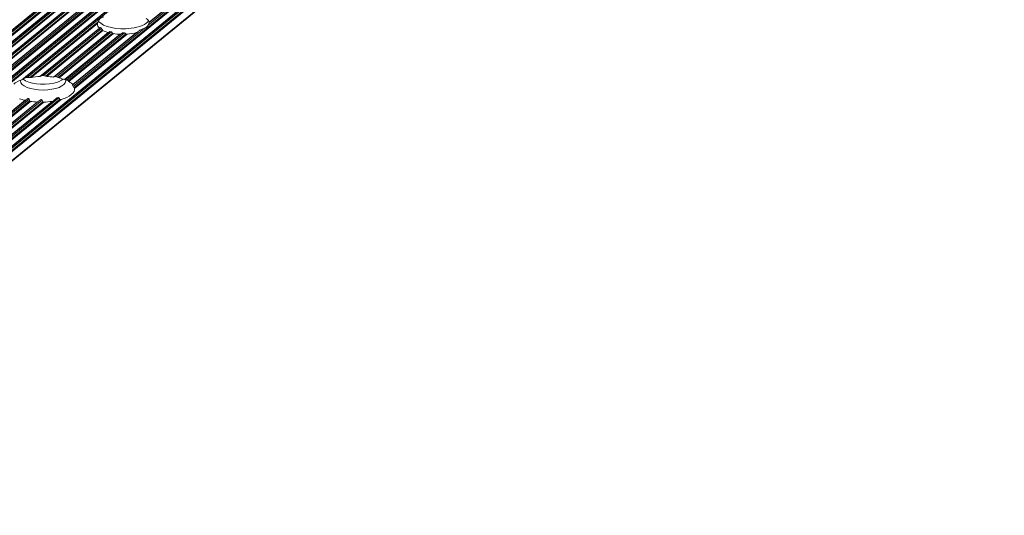
# Model space of a CAD drawing. Units: inches. Extents: x 0 to 210, y 119 to 193.
# Drawn here: x 170 to 183, y 147 to 154 of the extents above; entities that cross this region are included whole.
import ezdxf

# ---------------------------------------------------------------- set-up
doc = ezdxf.new("R2010")
doc.units = ezdxf.units.IN
doc.header["$MEASUREMENT"] = 0
doc.layers.add('Calque 1', color=7, linetype='Continuous')

# ---------------------------------------------------------------- blocks, each defined once
blk = doc.blocks.new('block 3557')
at = {"layer": 'Calque 1', "color": 9, "lineweight": 9, "true_color": 0xc0c0c0}
blk.add_lwpolyline([(208.141, 185.144), (162.058, 147.517)], dxfattribs=at)
blk = doc.blocks.new('block 3567')
at = {"layer": 'Calque 1', "color": 9, "lineweight": 9, "true_color": 0xc0c0c0}
blk.add_lwpolyline([(208.188, 185.154), (162.105, 147.528)], dxfattribs=at)
blk = doc.blocks.new('block 3568')
at = {"layer": 'Calque 1', "color": 9, "lineweight": 9, "true_color": 0xc0c0c0}
blk.add_lwpolyline([(208.203, 185.137), (162.12, 147.51)], dxfattribs=at)
blk = doc.blocks.new('block 3570')
at = {"layer": 'Calque 1', "color": 9, "lineweight": 9, "true_color": 0xc0c0c0}
blk.add_lwpolyline([(208.214, 185.13), (162.131, 147.504)], dxfattribs=at)
blk = doc.blocks.new('block 3572')
at = {"layer": 'Calque 1', "color": 9, "lineweight": 9, "true_color": 0xc0c0c0}
blk.add_lwpolyline([(208.297, 185.115), (162.214, 147.489)], dxfattribs=at)
blk = doc.blocks.new('block 3582')
at = {"layer": 'Calque 1', "color": 9, "lineweight": 9, "true_color": 0xc0c0c0}
blk.add_lwpolyline([(208.344, 185.126), (162.261, 147.499)], dxfattribs=at)
blk = doc.blocks.new('block 3583')
at = {"layer": 'Calque 1', "color": 9, "lineweight": 9, "true_color": 0xc0c0c0}
blk.add_lwpolyline([(208.358, 185.108), (162.275, 147.482)], dxfattribs=at)
blk = doc.blocks.new('block 3585')
at = {"layer": 'Calque 1', "color": 9, "lineweight": 9, "true_color": 0xc0c0c0}
blk.add_lwpolyline([(208.37, 185.102), (162.286, 147.475)], dxfattribs=at)
blk = doc.blocks.new('block 3587')
at = {"layer": 'Calque 1', "color": 9, "lineweight": 9, "true_color": 0xc0c0c0}
blk.add_lwpolyline([(208.453, 185.086), (162.37, 147.46)], dxfattribs=at)
blk = doc.blocks.new('block 3602')
at = {"layer": 'Calque 1', "color": 9, "lineweight": 9, "true_color": 0xc0c0c0}
blk.add_lwpolyline([(208.499, 185.097), (162.417, 147.471)], dxfattribs=at)
blk = doc.blocks.new('block 3603')
at = {"layer": 'Calque 1', "color": 9, "lineweight": 9, "true_color": 0xc0c0c0}
blk.add_lwpolyline([(208.514, 185.08), (162.431, 147.453)], dxfattribs=at)
blk = doc.blocks.new('block 3605')
at = {"layer": 'Calque 1', "color": 9, "lineweight": 9, "true_color": 0xc0c0c0}
blk.add_lwpolyline([(208.525, 185.073), (162.442, 147.447)], dxfattribs=at)
blk = doc.blocks.new('block 3607')
at = {"layer": 'Calque 1', "color": 9, "lineweight": 9, "true_color": 0xc0c0c0}
blk.add_lwpolyline([(208.608, 185.058), (162.526, 147.432)], dxfattribs=at)
blk = doc.blocks.new('block 3616')
at = {"layer": 'Calque 1', "color": 9, "lineweight": 9, "true_color": 0xc0c0c0}
blk.add_lwpolyline([(208.655, 185.068), (162.572, 147.442)], dxfattribs=at)
blk = doc.blocks.new('block 3617')
at = {"layer": 'Calque 1', "color": 9, "lineweight": 9, "true_color": 0xc0c0c0}
blk.add_lwpolyline([(208.67, 185.051), (162.587, 147.425)], dxfattribs=at)
blk = doc.blocks.new('block 3619')
at = {"layer": 'Calque 1', "color": 9, "lineweight": 9, "true_color": 0xc0c0c0}
blk.add_lwpolyline([(208.681, 185.044), (162.598, 147.418)], dxfattribs=at)
blk = doc.blocks.new('block 3621')
at = {"layer": 'Calque 1', "color": 9, "lineweight": 9, "true_color": 0xc0c0c0}
blk.add_lwpolyline([(208.764, 185.029), (162.681, 147.403)], dxfattribs=at)
blk = doc.blocks.new('block 3635')
at = {"layer": 'Calque 1', "color": 9, "lineweight": 9, "true_color": 0xc0c0c0}
blk.add_lwpolyline([(208.811, 185.04), (162.728, 147.413)], dxfattribs=at)
blk = doc.blocks.new('block 3636')
at = {"layer": 'Calque 1', "color": 9, "lineweight": 9, "true_color": 0xc0c0c0}
blk.add_lwpolyline([(208.825, 185.023), (162.743, 147.396)], dxfattribs=at)
blk = doc.blocks.new('block 3638')
at = {"layer": 'Calque 1', "color": 9, "lineweight": 9, "true_color": 0xc0c0c0}
blk.add_lwpolyline([(208.836, 185.016), (162.754, 147.39)], dxfattribs=at)
blk = doc.blocks.new('block 3653')
at = {"layer": 'Calque 1', "color": 9, "lineweight": 9, "true_color": 0xc0c0c0}
blk.add_lwpolyline([(176.099, 158.203), (169.783, 153.046)], dxfattribs=at)
blk = doc.blocks.new('block 3766')
at = {"layer": 'Calque 1', "color": 7, "lineweight": 9, "true_color": 0xffffff}
blk.add_open_spline([(170.31, 152.781), (170.421, 152.811), (170.503, 152.878), (170.492, 152.93)], degree=3, dxfattribs=at)
blk = doc.blocks.new('block 3767')
at = {"layer": 'Calque 1', "color": 9, "lineweight": 9, "true_color": 0xc0c0c0}
blk.add_lwpolyline([(176.779, 158.063), (170.492, 152.93)], dxfattribs=at)
blk = doc.blocks.new('block 3779')
at = {"layer": 'Calque 1', "color": 9, "lineweight": 9, "true_color": 0xc0c0c0}
blk.add_lwpolyline([(209.698, 184.858), (163.615, 147.231)], dxfattribs=at)
blk = doc.blocks.new('block 3783')
at = {"layer": 'Calque 1', "color": 9, "lineweight": 9, "true_color": 0xc0c0c0}
blk.add_lwpolyline([(170.31, 152.781), (164.024, 147.648)], dxfattribs=at)
blk = doc.blocks.new('block 3821')
at = {"layer": 'Calque 1', "color": 9, "lineweight": 9, "true_color": 0xc0c0c0}
blk.add_lwpolyline([(209.745, 184.868), (163.662, 147.242)], dxfattribs=at)
blk = doc.blocks.new('block 3822')
at = {"layer": 'Calque 1', "color": 9, "lineweight": 9, "true_color": 0xc0c0c0}
blk.add_lwpolyline([(209.759, 184.851), (163.676, 147.225)], dxfattribs=at)
blk = doc.blocks.new('block 3824')
at = {"layer": 'Calque 1', "color": 9, "lineweight": 9, "true_color": 0xc0c0c0}
blk.add_lwpolyline([(209.77, 184.844), (163.688, 147.218)], dxfattribs=at)
blk = doc.blocks.new('block 3826')
at = {"layer": 'Calque 1', "color": 9, "lineweight": 9, "true_color": 0xc0c0c0}
blk.add_lwpolyline([(209.89, 184.823), (163.807, 147.196)], dxfattribs=at)
blk = doc.blocks.new('block 8232')
at = {"layer": 'Calque 1', "color": 7, "lineweight": 9, "true_color": 0xffffff}
blk.add_lwpolyline([(169.783, 153.046), (169.8, 153.053)], dxfattribs=at)
blk = doc.blocks.new('block 8233')
at = {"layer": 'Calque 1', "color": 9, "lineweight": 9, "true_color": 0xc0c0c0}
blk.add_lwpolyline([(176.122, 158.194), (169.853, 153.075)], dxfattribs=at)
blk = doc.blocks.new('block 8234')
at = {"layer": 'Calque 1', "color": 7, "lineweight": 9, "true_color": 0xffffff}
blk.add_lwpolyline([(169.815, 153.066), (169.853, 153.075)], dxfattribs=at)
blk = doc.blocks.new('block 8244')
at = {"layer": 'Calque 1', "color": 7, "lineweight": 9, "true_color": 0xffffff}
blk.add_open_spline([(170.886, 153.89), (170.851, 153.889), (170.813, 153.858), (170.806, 153.824)], degree=3, dxfattribs=at)
blk = doc.blocks.new('block 8245')
at = {"layer": 'Calque 1', "color": 9, "lineweight": 9, "true_color": 0xc0c0c0}
blk.add_lwpolyline([(170.806, 153.824), (169.889, 153.076)], dxfattribs=at)
blk = doc.blocks.new('block 8246')
at = {"layer": 'Calque 1', "color": 7, "lineweight": 9, "true_color": 0xffffff}
blk.add_open_spline([(169.889, 153.076), (169.88, 153.077), (169.862, 153.076), (169.853, 153.075)], degree=3, dxfattribs=at)
blk = doc.blocks.new('block 8262')
at = {"layer": 'Calque 1', "color": 7, "lineweight": 9, "true_color": 0xffffff}
blk.add_lwpolyline([(170.487, 152.941), (170.492, 152.93)], dxfattribs=at)
blk = doc.blocks.new('block 8263')
at = {"layer": 'Calque 1', "color": 9, "lineweight": 9, "true_color": 0xc0c0c0}
blk.add_lwpolyline([(176.763, 158.065), (170.487, 152.941)], dxfattribs=at)
blk = doc.blocks.new('block 8264')
at = {"layer": 'Calque 1', "color": 7, "lineweight": 9, "true_color": 0xffffff}
blk.add_open_spline([(171.428, 153.739), (171.447, 153.743), (171.472, 153.763), (171.48, 153.781)], degree=3, dxfattribs=at)
blk = doc.blocks.new('block 8265')
at = {"layer": 'Calque 1', "color": 9, "lineweight": 9, "true_color": 0xc0c0c0}
blk.add_lwpolyline([(172.506, 154.619), (171.48, 153.781)], dxfattribs=at)
blk = doc.blocks.new('block 8273')
at = {"layer": 'Calque 1', "color": 7, "lineweight": 9, "true_color": 0xffffff}
blk.add_open_spline([(170.487, 152.941), (170.482, 152.945), (170.474, 152.953), (170.471, 152.957)], degree=3, dxfattribs=at)
blk = doc.blocks.new('block 8274')
at = {"layer": 'Calque 1', "color": 9, "lineweight": 9, "true_color": 0xc0c0c0}
blk.add_lwpolyline([(171.428, 153.739), (170.471, 152.957)], dxfattribs=at)
blk = doc.blocks.new('block 8794')
at = {"layer": 'Calque 1', "color": 7, "lineweight": 9, "true_color": 0xffffff}
blk.add_lwpolyline([(171.494, 153.814), (171.48, 153.781)], dxfattribs=at)
blk = doc.blocks.new('block 8797')
at = {"layer": 'Calque 1', "color": 7, "lineweight": 9, "true_color": 0xffffff}
blk.add_open_spline([(171.492, 153.819), (171.49, 153.833), (171.471, 153.857), (171.452, 153.869)], degree=3, dxfattribs=at)
blk = doc.blocks.new('block 8799')
at = {"layer": 'Calque 1', "color": 9, "lineweight": 9, "true_color": 0xc0c0c0}
blk.add_lwpolyline([(172.4, 154.56), (171.492, 153.819)], dxfattribs=at)
blk = doc.blocks.new('block 8801')
at = {"layer": 'Calque 1', "color": 7, "lineweight": 9, "true_color": 0xffffff}
blk.add_lwpolyline([(171.492, 153.819), (171.495, 153.814)], dxfattribs=at)
blk = doc.blocks.new('block 8929')
at = {"layer": 'Calque 1', "color": 7, "lineweight": 9, "true_color": 0xffffff}
blk.add_open_spline([(170.8, 153.804), (170.799, 153.801), (170.799, 153.795), (170.799, 153.791)], degree=3, dxfattribs=at)
blk = doc.blocks.new('block 8930')
at = {"layer": 'Calque 1', "color": 7, "lineweight": 9, "true_color": 0xffffff}
blk.add_open_spline([(170.811, 153.836), (170.811, 153.835), (170.813, 153.832), (170.814, 153.831)], degree=3, dxfattribs=at)
blk = doc.blocks.new('block 8931')
at = {"layer": 'Calque 1', "color": 7, "lineweight": 9, "true_color": 0xffffff}
blk.add_open_spline([(170.814, 153.831), (170.872, 153.756), (171.067, 153.714), (171.25, 153.737), (171.357, 153.749), (171.462, 153.793), (171.484, 153.837)], degree=3, knots=[0, 0, 0, 0, 1, 1, 1, 2, 2, 2, 2], dxfattribs=at)
blk = doc.blocks.new('block 8932')
at = {"layer": 'Calque 1', "color": 7, "lineweight": 9, "true_color": 0xffffff}
blk.add_lwpolyline([(171.428, 153.739), (171.369, 153.713)], dxfattribs=at)
blk = doc.blocks.new('block 8933')
at = {"layer": 'Calque 1', "color": 7, "lineweight": 9, "true_color": 0xffffff}
blk.add_open_spline([(171.369, 153.713), (171.363, 153.707), (171.349, 153.696), (171.342, 153.689)], degree=3, dxfattribs=at)
blk = doc.blocks.new('block 8934')
at = {"layer": 'Calque 1', "color": 7, "lineweight": 9, "true_color": 0xffffff}
blk.add_lwpolyline([(171.342, 153.689), (171.322, 153.679)], dxfattribs=at)
blk = doc.blocks.new('block 8935')
at = {"layer": 'Calque 1', "color": 7, "lineweight": 9, "true_color": 0xffffff}
blk.add_open_spline([(171.196, 153.66), (171.232, 153.662), (171.291, 153.671), (171.322, 153.679)], degree=3, dxfattribs=at)
blk = doc.blocks.new('block 8936')
at = {"layer": 'Calque 1', "color": 7, "lineweight": 9, "true_color": 0xffffff}
blk.add_lwpolyline([(171.196, 153.66), (171.181, 153.664)], dxfattribs=at)
blk = doc.blocks.new('block 8937')
at = {"layer": 'Calque 1', "color": 7, "lineweight": 9, "true_color": 0xffffff}
blk.add_open_spline([(171.162, 153.677), (171.167, 153.674), (171.176, 153.667), (171.181, 153.664)], degree=3, dxfattribs=at)
blk = doc.blocks.new('block 8938')
at = {"layer": 'Calque 1', "color": 7, "lineweight": 9, "true_color": 0xffffff}
blk.add_lwpolyline([(171.162, 153.677), (171.135, 153.677)], dxfattribs=at)
blk = doc.blocks.new('block 8939')
at = {"layer": 'Calque 1', "color": 7, "lineweight": 9, "true_color": 0xffffff}
blk.add_open_spline([(171.135, 153.677), (171.13, 153.673), (171.122, 153.666), (171.118, 153.662)], degree=3, dxfattribs=at)
blk = doc.blocks.new('block 8940')
at = {"layer": 'Calque 1', "color": 7, "lineweight": 9, "true_color": 0xffffff}
blk.add_lwpolyline([(171.118, 153.662), (171.105, 153.658)], dxfattribs=at)
blk = doc.blocks.new('block 8941')
at = {"layer": 'Calque 1', "color": 7, "lineweight": 9, "true_color": 0xffffff}
blk.add_open_spline([(171.013, 153.666), (171.036, 153.662), (171.08, 153.659), (171.105, 153.658)], degree=3, dxfattribs=at)
blk = doc.blocks.new('block 8942')
at = {"layer": 'Calque 1', "color": 7, "lineweight": 9, "true_color": 0xffffff}
blk.add_lwpolyline([(171.013, 153.666), (171.002, 153.673)], dxfattribs=at)
blk = doc.blocks.new('block 8943')
at = {"layer": 'Calque 1', "color": 7, "lineweight": 9, "true_color": 0xffffff}
blk.add_open_spline([(170.987, 153.69), (170.991, 153.685), (170.998, 153.677), (171.002, 153.673)], degree=3, dxfattribs=at)
blk = doc.blocks.new('block 8944')
at = {"layer": 'Calque 1', "color": 7, "lineweight": 9, "true_color": 0xffffff}
blk.add_lwpolyline([(170.987, 153.69), (170.965, 153.694)], dxfattribs=at)
blk = doc.blocks.new('block 8945')
at = {"layer": 'Calque 1', "color": 7, "lineweight": 9, "true_color": 0xffffff}
blk.add_open_spline([(170.965, 153.694), (170.962, 153.691), (170.955, 153.686), (170.952, 153.683)], degree=3, dxfattribs=at)
blk = doc.blocks.new('block 8946')
at = {"layer": 'Calque 1', "color": 7, "lineweight": 9, "true_color": 0xffffff}
blk.add_lwpolyline([(170.952, 153.683), (170.942, 153.681)], dxfattribs=at)
blk = doc.blocks.new('block 8947')
at = {"layer": 'Calque 1', "color": 7, "lineweight": 9, "true_color": 0xffffff}
blk.add_open_spline([(170.872, 153.707), (170.887, 153.699), (170.921, 153.686), (170.942, 153.681)], degree=3, dxfattribs=at)
blk = doc.blocks.new('block 8948')
at = {"layer": 'Calque 1', "color": 7, "lineweight": 9, "true_color": 0xffffff}
blk.add_lwpolyline([(170.872, 153.707), (170.864, 153.716)], dxfattribs=at)
blk = doc.blocks.new('block 8949')
at = {"layer": 'Calque 1', "color": 7, "lineweight": 9, "true_color": 0xffffff}
blk.add_open_spline([(170.853, 153.736), (170.856, 153.731), (170.861, 153.721), (170.864, 153.716)], degree=3, dxfattribs=at)
blk = doc.blocks.new('block 8950')
at = {"layer": 'Calque 1', "color": 7, "lineweight": 9, "true_color": 0xffffff}
blk.add_lwpolyline([(170.853, 153.736), (170.839, 153.746)], dxfattribs=at)
blk = doc.blocks.new('block 8951')
at = {"layer": 'Calque 1', "color": 7, "lineweight": 9, "true_color": 0xffffff}
blk.add_open_spline([(170.839, 153.746), (170.836, 153.744), (170.832, 153.741), (170.83, 153.739)], degree=3, dxfattribs=at)
blk = doc.blocks.new('block 8952')
at = {"layer": 'Calque 1', "color": 7, "lineweight": 9, "true_color": 0xffffff}
blk.add_lwpolyline([(170.83, 153.739), (170.824, 153.74)], dxfattribs=at)
blk = doc.blocks.new('block 8953')
at = {"layer": 'Calque 1', "color": 7, "lineweight": 9, "true_color": 0xffffff}
blk.add_open_spline([(170.799, 153.791), (170.797, 153.777), (170.809, 153.753), (170.824, 153.74)], degree=3, dxfattribs=at)
blk = doc.blocks.new('block 8954')
at = {"layer": 'Calque 1', "color": 7, "lineweight": 9, "true_color": 0xffffff}
blk.add_lwpolyline([(170.8, 153.804), (170.806, 153.824)], dxfattribs=at)
blk = doc.blocks.new('block 8955')
at = {"layer": 'Calque 1', "color": 9, "lineweight": 9, "true_color": 0xc0c0c0}
blk.add_lwpolyline([(170.8, 153.804), (169.91, 153.077)], dxfattribs=at)
blk = doc.blocks.new('block 8956')
at = {"layer": 'Calque 1', "color": 7, "lineweight": 9, "true_color": 0xffffff}
blk.add_lwpolyline([(169.889, 153.076), (169.91, 153.077)], dxfattribs=at)
blk = doc.blocks.new('block 8957')
at = {"layer": 'Calque 1', "color": 9, "lineweight": 9, "true_color": 0xc0c0c0}
blk.add_lwpolyline([(170.824, 153.74), (170.027, 153.09)], dxfattribs=at)
blk = doc.blocks.new('block 8958')
at = {"layer": 'Calque 1', "color": 7, "lineweight": 9, "true_color": 0xffffff}
blk.add_open_spline([(170.027, 153.09), (169.996, 153.089), (169.94, 153.083), (169.91, 153.077)], degree=3, dxfattribs=at)
blk = doc.blocks.new('block 8959')
at = {"layer": 'Calque 1', "color": 7, "lineweight": 9, "true_color": 0xffffff}
blk.add_lwpolyline([(170.027, 153.09), (170.039, 153.093)], dxfattribs=at)
blk = doc.blocks.new('block 8960')
at = {"layer": 'Calque 1', "color": 9, "lineweight": 9, "true_color": 0xc0c0c0}
blk.add_lwpolyline([(170.853, 153.736), (170.076, 153.102)], dxfattribs=at)
blk = doc.blocks.new('block 8961')
at = {"layer": 'Calque 1', "color": 7, "lineweight": 9, "true_color": 0xffffff}
blk.add_lwpolyline([(170.051, 153.103), (170.076, 153.102)], dxfattribs=at)
blk = doc.blocks.new('block 8962')
at = {"layer": 'Calque 1', "color": 9, "lineweight": 9, "true_color": 0xc0c0c0}
blk.add_lwpolyline([(170.864, 153.716), (170.101, 153.093)], dxfattribs=at)
blk = doc.blocks.new('block 8963')
at = {"layer": 'Calque 1', "color": 7, "lineweight": 9, "true_color": 0xffffff}
blk.add_open_spline([(170.101, 153.093), (170.095, 153.095), (170.082, 153.1), (170.076, 153.102)], degree=3, dxfattribs=at)
blk = doc.blocks.new('block 8964')
at = {"layer": 'Calque 1', "color": 9, "lineweight": 9, "true_color": 0xc0c0c0}
blk.add_lwpolyline([(170.872, 153.707), (170.117, 153.09)], dxfattribs=at)
blk = doc.blocks.new('block 8965')
at = {"layer": 'Calque 1', "color": 7, "lineweight": 9, "true_color": 0xffffff}
blk.add_lwpolyline([(170.101, 153.093), (170.117, 153.09)], dxfattribs=at)
blk = doc.blocks.new('block 8966')
at = {"layer": 'Calque 1', "color": 7, "lineweight": 9, "true_color": 0xffffff}
blk.add_lwpolyline([(170.464, 152.974), (170.471, 152.957)], dxfattribs=at)
blk = doc.blocks.new('block 8967')
at = {"layer": 'Calque 1', "color": 7, "lineweight": 9, "true_color": 0xffffff}
blk.add_lwpolyline([(170.465, 152.974), (170.465, 152.974)], dxfattribs=at)
blk = doc.blocks.new('block 8968')
at = {"layer": 'Calque 1', "color": 9, "lineweight": 9, "true_color": 0xc0c0c0}
blk.add_lwpolyline([(170.942, 153.681), (170.21, 153.083)], dxfattribs=at)
blk = doc.blocks.new('block 8969')
at = {"layer": 'Calque 1', "color": 7, "lineweight": 9, "true_color": 0xffffff}
blk.add_open_spline([(170.21, 153.083), (170.186, 153.086), (170.142, 153.09), (170.117, 153.09)], degree=3, dxfattribs=at)
blk = doc.blocks.new('block 8970')
at = {"layer": 'Calque 1', "color": 9, "lineweight": 9, "true_color": 0xc0c0c0}
blk.add_lwpolyline([(171.322, 153.679), (170.468, 152.982)], dxfattribs=at)
blk = doc.blocks.new('block 8971')
at = {"layer": 'Calque 1', "color": 7, "lineweight": 9, "true_color": 0xffffff}
blk.add_open_spline([(170.45, 152.999), (170.443, 153.006), (170.426, 153.017), (170.415, 153.022)], degree=3, dxfattribs=at)
blk = doc.blocks.new('block 8972')
at = {"layer": 'Calque 1', "color": 9, "lineweight": 9, "true_color": 0xc0c0c0}
blk.add_lwpolyline([(171.196, 153.66), (170.415, 153.022)], dxfattribs=at)
blk = doc.blocks.new('block 8973')
at = {"layer": 'Calque 1', "color": 7, "lineweight": 9, "true_color": 0xffffff}
blk.add_lwpolyline([(170.21, 153.083), (170.218, 153.084)], dxfattribs=at)
blk = doc.blocks.new('block 8974')
at = {"layer": 'Calque 1', "color": 7, "lineweight": 9, "true_color": 0xffffff}
blk.add_lwpolyline([(170.47, 152.978), (170.47, 152.978)], dxfattribs=at)
blk = doc.blocks.new('block 8975')
at = {"layer": 'Calque 1', "color": 7, "lineweight": 9, "true_color": 0xffffff}
blk.add_lwpolyline([(170.468, 152.982), (170.47, 152.978)], dxfattribs=at)
blk = doc.blocks.new('block 8976')
at = {"layer": 'Calque 1', "color": 9, "lineweight": 9, "true_color": 0xc0c0c0}
blk.add_lwpolyline([(171.105, 153.658), (170.358, 153.048)], dxfattribs=at)
blk = doc.blocks.new('block 8977')
at = {"layer": 'Calque 1', "color": 7, "lineweight": 9, "true_color": 0xffffff}
blk.add_open_spline([(170.358, 153.048), (170.34, 153.055), (170.304, 153.066), (170.283, 153.07)], degree=3, dxfattribs=at)
blk = doc.blocks.new('block 8978')
at = {"layer": 'Calque 1', "color": 9, "lineweight": 9, "true_color": 0xc0c0c0}
blk.add_lwpolyline([(171.013, 153.666), (170.283, 153.07)], dxfattribs=at)
blk = doc.blocks.new('block 8979')
at = {"layer": 'Calque 1', "color": 7, "lineweight": 9, "true_color": 0xffffff}
blk.add_lwpolyline([(170.228, 153.091), (170.248, 153.087)], dxfattribs=at)
blk = doc.blocks.new('block 8980')
at = {"layer": 'Calque 1', "color": 9, "lineweight": 9, "true_color": 0xc0c0c0}
blk.add_lwpolyline([(170.987, 153.69), (170.248, 153.087)], dxfattribs=at)
blk = doc.blocks.new('block 8981')
at = {"layer": 'Calque 1', "color": 9, "lineweight": 9, "true_color": 0xc0c0c0}
blk.add_lwpolyline([(171.002, 153.673), (170.269, 153.075)], dxfattribs=at)
blk = doc.blocks.new('block 8982')
at = {"layer": 'Calque 1', "color": 7, "lineweight": 9, "true_color": 0xffffff}
blk.add_open_spline([(170.269, 153.075), (170.264, 153.078), (170.253, 153.084), (170.248, 153.087)], degree=3, dxfattribs=at)
blk = doc.blocks.new('block 8983')
at = {"layer": 'Calque 1', "color": 7, "lineweight": 9, "true_color": 0xffffff}
blk.add_lwpolyline([(170.269, 153.075), (170.283, 153.07)], dxfattribs=at)
blk = doc.blocks.new('block 8984')
at = {"layer": 'Calque 1', "color": 7, "lineweight": 9, "true_color": 0xffffff}
blk.add_lwpolyline([(170.405, 153.03), (170.415, 153.022)], dxfattribs=at)
blk = doc.blocks.new('block 8985')
at = {"layer": 'Calque 1', "color": 9, "lineweight": 9, "true_color": 0xc0c0c0}
blk.add_lwpolyline([(171.181, 153.664), (170.405, 153.03)], dxfattribs=at)
blk = doc.blocks.new('block 8986')
at = {"layer": 'Calque 1', "color": 7, "lineweight": 9, "true_color": 0xffffff}
blk.add_lwpolyline([(170.358, 153.048), (170.365, 153.047)], dxfattribs=at)
blk = doc.blocks.new('block 8987')
at = {"layer": 'Calque 1', "color": 7, "lineweight": 9, "true_color": 0xffffff}
blk.add_open_spline([(170.405, 153.03), (170.4, 153.033), (170.39, 153.04), (170.386, 153.043)], degree=3, dxfattribs=at)
blk = doc.blocks.new('block 8988')
at = {"layer": 'Calque 1', "color": 9, "lineweight": 9, "true_color": 0xc0c0c0}
blk.add_lwpolyline([(171.162, 153.677), (170.386, 153.043)], dxfattribs=at)
blk = doc.blocks.new('block 8989')
at = {"layer": 'Calque 1', "color": 7, "lineweight": 9, "true_color": 0xffffff}
blk.add_lwpolyline([(170.37, 153.052), (170.386, 153.043)], dxfattribs=at)
blk = doc.blocks.new('block 9061')
at = {"layer": 'Calque 1', "color": 7, "lineweight": 9, "true_color": 0xffffff}
blk.add_open_spline([(170.468, 152.982), (170.464, 152.987), (170.455, 152.995), (170.45, 152.999)], degree=3, dxfattribs=at)
blk = doc.blocks.new('block 9062')
at = {"layer": 'Calque 1', "color": 7, "lineweight": 9, "true_color": 0xffffff}
blk.add_open_spline([(169.783, 153.046), (169.745, 153.033), (169.694, 153.007), (169.675, 152.989)], degree=3, dxfattribs=at)
blk = doc.blocks.new('block 9063')
at = {"layer": 'Calque 1', "color": 7, "lineweight": 9, "true_color": 0xffffff}
blk.add_lwpolyline([(170.31, 152.781), (170.294, 152.784)], dxfattribs=at)
blk = doc.blocks.new('block 9064')
at = {"layer": 'Calque 1', "color": 7, "lineweight": 9, "true_color": 0xffffff}
blk.add_open_spline([(170.281, 152.802), (170.284, 152.798), (170.291, 152.788), (170.294, 152.784)], degree=3, dxfattribs=at)
blk = doc.blocks.new('block 9065')
at = {"layer": 'Calque 1', "color": 7, "lineweight": 5, "true_color": 0xffffff}
blk.add_open_spline([(170.281, 152.802), (170.281, 152.802), (170.281, 152.802), (170.281, 152.802), (170.281, 152.802), (170.281, 152.802), (170.281, 152.802), (170.281, 152.802), (170.281, 152.803), (170.281, 152.803), (170.281, 152.803), (170.281, 152.803), (170.281, 152.803), (170.281, 152.803), (170.281, 152.803), (170.281, 152.803), (170.281, 152.803), (170.281, 152.803), (170.281, 152.803), (170.281, 152.803), (170.281, 152.803), (170.281, 152.803), (170.281, 152.803), (170.281, 152.803), (170.281, 152.803), (170.281, 152.803), (170.28, 152.803), (170.28, 152.803), (170.28, 152.803), (170.28, 152.803), (170.28, 152.803), (170.28, 152.803), (170.28, 152.803), (170.28, 152.803), (170.28, 152.803), (170.28, 152.803), (170.28, 152.803), (170.28, 152.803), (170.28, 152.804), (170.28, 152.804), (170.28, 152.804), (170.28, 152.804), (170.28, 152.804), (170.28, 152.804), (170.279, 152.804), (170.279, 152.804), (170.279, 152.804), (170.279, 152.804), (170.279, 152.804), (170.279, 152.804), (170.279, 152.804), (170.279, 152.804), (170.279, 152.804), (170.279, 152.804), (170.279, 152.804), (170.279, 152.804), (170.279, 152.804), (170.279, 152.804), (170.279, 152.804), (170.279, 152.804), (170.279, 152.804), (170.279, 152.804), (170.279, 152.804), (170.279, 152.804), (170.279, 152.804), (170.279, 152.804), (170.279, 152.804), (170.279, 152.804), (170.278, 152.805), (170.278, 152.805), (170.278, 152.805), (170.278, 152.805), (170.278, 152.805), (170.278, 152.805), (170.278, 152.805), (170.278, 152.805), (170.278, 152.805), (170.278, 152.805), (170.278, 152.805), (170.278, 152.805), (170.278, 152.805), (170.278, 152.805), (170.278, 152.805), (170.278, 152.805), (170.278, 152.805), (170.278, 152.805), (170.278, 152.805), (170.278, 152.805), (170.278, 152.805), (170.278, 152.805), (170.278, 152.805), (170.278, 152.805), (170.277, 152.805), (170.277, 152.805), (170.277, 152.805), (170.277, 152.805), (170.277, 152.805), (170.277, 152.805), (170.277, 152.805), (170.277, 152.805), (170.277, 152.805), (170.277, 152.805), (170.277, 152.805), (170.277, 152.805), (170.276, 152.805), (170.276, 152.805), (170.276, 152.805), (170.276, 152.805), (170.276, 152.805), (170.276, 152.805), (170.276, 152.806), (170.276, 152.806), (170.276, 152.806), (170.276, 152.806), (170.276, 152.806), (170.276, 152.806), (170.275, 152.806), (170.275, 152.806), (170.275, 152.806), (170.275, 152.806), (170.275, 152.806), (170.275, 152.806), (170.274, 152.806), (170.274, 152.806), (170.274, 152.806), (170.274, 152.806), (170.274, 152.806), (170.274, 152.806), (170.273, 152.806), (170.273, 152.806), (170.273, 152.806), (170.273, 152.806), (170.273, 152.806), (170.273, 152.806), (170.273, 152.806), (170.273, 152.806), (170.273, 152.806), (170.273, 152.806), (170.273, 152.806), (170.273, 152.806), (170.272, 152.806), (170.272, 152.806), (170.272, 152.806), (170.272, 152.806), (170.272, 152.806), (170.272, 152.806), (170.27, 152.806), (170.27, 152.806), (170.27, 152.806), (170.27, 152.806), (170.27, 152.806), (170.27, 152.806), (170.269, 152.806), (170.269, 152.806), (170.269, 152.806), (170.269, 152.806), (170.269, 152.806), (170.269, 152.806), (170.267, 152.806), (170.267, 152.806), (170.267, 152.806), (170.267, 152.806), (170.267, 152.806), (170.267, 152.806), (170.266, 152.805), (170.266, 152.805), (170.266, 152.805), (170.266, 152.805), (170.266, 152.805), (170.266, 152.805), (170.264, 152.805), (170.264, 152.805), (170.264, 152.805), (170.264, 152.805), (170.264, 152.805), (170.264, 152.805), (170.263, 152.804), (170.263, 152.804), (170.263, 152.804), (170.263, 152.804), (170.263, 152.804), (170.263, 152.804), (170.26, 152.803), (170.26, 152.803), (170.26, 152.803), (170.26, 152.803), (170.26, 152.803), (170.26, 152.803), (170.257, 152.802), (170.257, 152.802), (170.257, 152.802), (170.257, 152.802), (170.257, 152.802), (170.257, 152.802), (170.254, 152.8), (170.254, 152.8), (170.254, 152.8), (170.254, 152.8), (170.254, 152.8), (170.254, 152.8), (170.251, 152.799), (170.251, 152.799), (170.251, 152.799), (170.251, 152.799), (170.251, 152.799), (170.251, 152.799), (170.248, 152.797), (170.248, 152.797), (170.248, 152.797), (170.248, 152.797), (170.248, 152.797), (170.248, 152.797), (170.245, 152.795), (170.245, 152.795), (170.245, 152.795), (170.245, 152.795), (170.245, 152.795), (170.245, 152.795), (170.243, 152.793), (170.243, 152.793), (170.243, 152.793), (170.243, 152.793), (170.243, 152.793)], degree=3, knots=[0, 0, 0, 0, 1, 1, 1, 2, 2, 2, 3, 3, 3, 4, 4, 4, 5, 5, 5, 6, 6, 6, 7, 7, 7, 8, 8, 8, 9, 9, 9, 10, 10, 10, 11, 11, 11, 12, 12, 12, 13, 13, 13, 14, 14, 14, 15, 15, 15, 16, 16, 16, 17, 17, 17, 18, 18, 18, 19, 19, 19, 20, 20, 20, 21, 21, 21, 22, 22, 22, 23, 23, 23, 24, 24, 24, 25, 25, 25, 26, 26, 26, 27, 27, 27, 28, 28, 28, 29, 29, 29, 30, 30, 30, 31, 31, 31, 32, 32, 32, 33, 33, 33, 34, 34, 34, 35, 35, 35, 36, 36, 36, 37, 37, 37, 38, 38, 38, 39, 39, 39, 40, 40, 40, 41, 41, 41, 42, 42, 42, 43, 43, 43, 44, 44, 44, 45, 45, 45, 46, 46, 46, 47, 47, 47, 48, 48, 48, 49, 49, 49, 50, 50, 50, 51, 51, 51, 52, 52, 52, 53, 53, 53, 54, 54, 54, 55, 55, 55, 56, 56, 56, 57, 57, 57, 58, 58, 58, 59, 59, 59, 60, 60, 60, 61, 61, 61, 62, 62, 62, 63, 63, 63, 64, 64, 64, 65, 65, 65, 66, 66, 66, 67, 67, 67, 68, 68, 68, 69, 69, 69, 70, 70, 70, 71, 71, 71, 72, 72, 72, 73, 73, 73, 74, 74, 74, 74], dxfattribs=at)
blk = doc.blocks.new('block 9066')
at = {"layer": 'Calque 1', "color": 7, "lineweight": 9, "true_color": 0xffffff}
blk.add_lwpolyline([(170.243, 152.793), (170.21, 152.765)], dxfattribs=at)
blk = doc.blocks.new('block 9067')
at = {"layer": 'Calque 1', "color": 7, "lineweight": 9, "true_color": 0xffffff}
blk.add_lwpolyline([(170.21, 152.765), (170.19, 152.756)], dxfattribs=at)
blk = doc.blocks.new('block 9068')
at = {"layer": 'Calque 1', "color": 7, "lineweight": 9, "true_color": 0xffffff}
blk.add_open_spline([(170.077, 152.746), (170.107, 152.746), (170.161, 152.751), (170.19, 152.756)], degree=3, dxfattribs=at)
blk = doc.blocks.new('block 9069')
at = {"layer": 'Calque 1', "color": 7, "lineweight": 9, "true_color": 0xffffff}
blk.add_lwpolyline([(170.077, 152.746), (170.065, 152.752)], dxfattribs=at)
blk = doc.blocks.new('block 9070')
at = {"layer": 'Calque 1', "color": 7, "lineweight": 9, "true_color": 0xffffff}
blk.add_open_spline([(170.055, 152.773), (170.057, 152.768), (170.062, 152.758), (170.065, 152.752)], degree=3, dxfattribs=at)
blk = doc.blocks.new('block 9071')
at = {"layer": 'Calque 1', "color": 7, "lineweight": 5, "true_color": 0xffffff}
blk.add_lwpolyline([(170.055, 152.773), (170.045, 152.78), (170.045, 152.78), (170.035, 152.777), (170.035, 152.777), (170.028, 152.773), (170.028, 152.773)], dxfattribs=at)
blk = doc.blocks.new('block 9072')
at = {"layer": 'Calque 1', "color": 7, "lineweight": 9, "true_color": 0xffffff}
blk.add_lwpolyline([(170.028, 152.773), (170.004, 152.753)], dxfattribs=at)
blk = doc.blocks.new('block 9073')
at = {"layer": 'Calque 1', "color": 7, "lineweight": 9, "true_color": 0xffffff}
blk.add_lwpolyline([(170.004, 152.753), (170.004, 152.753)], dxfattribs=at)
blk = doc.blocks.new('block 9074')
at = {"layer": 'Calque 1', "color": 7, "lineweight": 9, "true_color": 0xffffff}
blk.add_open_spline([(169.898, 152.756), (169.92, 152.752), (169.964, 152.748), (169.989, 152.747)], degree=3, dxfattribs=at)
blk = doc.blocks.new('block 9075')
at = {"layer": 'Calque 1', "color": 7, "lineweight": 9, "true_color": 0xffffff}
blk.add_lwpolyline([(169.898, 152.756), (169.888, 152.764)], dxfattribs=at)
blk = doc.blocks.new('block 9076')
at = {"layer": 'Calque 1', "color": 7, "lineweight": 9, "true_color": 0xffffff}
blk.add_open_spline([(169.881, 152.787), (169.883, 152.781), (169.887, 152.77), (169.888, 152.764)], degree=3, dxfattribs=at)
blk = doc.blocks.new('block 9077')
at = {"layer": 'Calque 1', "color": 7, "lineweight": 5, "true_color": 0xffffff}
blk.add_lwpolyline([(169.881, 152.787), (169.874, 152.795), (169.874, 152.795), (169.862, 152.793), (169.862, 152.793), (169.859, 152.791), (169.859, 152.791)], dxfattribs=at)
blk = doc.blocks.new('block 9078')
at = {"layer": 'Calque 1', "color": 7, "lineweight": 9, "true_color": 0xffffff}
blk.add_lwpolyline([(169.859, 152.791), (169.838, 152.774)], dxfattribs=at)
blk = doc.blocks.new('block 9079')
at = {"layer": 'Calque 1', "color": 7, "lineweight": 9, "true_color": 0xffffff}
blk.add_lwpolyline([(169.838, 152.774), (169.826, 152.77)], dxfattribs=at)
blk = doc.blocks.new('block 9080')
at = {"layer": 'Calque 1', "color": 7, "lineweight": 9, "true_color": 0xffffff}
blk.add_open_spline([(169.752, 152.792), (169.769, 152.785), (169.805, 152.774), (169.826, 152.77)], degree=3, dxfattribs=at)
blk = doc.blocks.new('block 9092')
at = {"layer": 'Calque 1', "color": 7, "lineweight": 9, "true_color": 0xffffff}
blk.add_open_spline([(169.764, 153.039), (169.764, 153.037), (169.764, 153.034), (169.764, 153.032)], degree=3, dxfattribs=at)
blk = doc.blocks.new('block 9093')
at = {"layer": 'Calque 1', "color": 7, "lineweight": 9, "true_color": 0xffffff}
blk.add_lwpolyline([(170.47, 152.978), (170.465, 152.974)], dxfattribs=at)
blk = doc.blocks.new('block 9094')
at = {"layer": 'Calque 1', "color": 7, "lineweight": 9, "true_color": 0xffffff}
blk.add_open_spline([(170.373, 153.032), (170.374, 153.037), (170.372, 153.045), (170.37, 153.05)], degree=3, dxfattribs=at)
blk = doc.blocks.new('block 9095')
at = {"layer": 'Calque 1', "color": 7, "lineweight": 9, "true_color": 0xffffff}
blk.add_open_spline([(169.764, 153.032), (169.764, 152.964), (169.901, 152.908), (170.069, 152.908), (170.237, 152.908), (170.373, 152.964), (170.373, 153.032), (170.373, 153.032), (170.373, 153.032), (170.373, 153.032)], degree=3, knots=[0, 0, 0, 0, 1, 1, 1, 2, 2, 2, 3, 3, 3, 3], dxfattribs=at)
blk = doc.blocks.new('block 9096')
at = {"layer": 'Calque 1', "color": 7, "lineweight": 9, "true_color": 0xffffff}
blk.add_open_spline([(169.8, 153.053), (169.878, 152.992), (170.062, 152.969), (170.211, 153.001), (170.259, 153.01), (170.318, 153.035), (170.34, 153.054)], degree=3, knots=[0, 0, 0, 0, 1, 1, 1, 2, 2, 2, 2], dxfattribs=at)
blk = doc.blocks.new('block 9124')
at = {"layer": 'Calque 1', "color": 9, "lineweight": 9, "true_color": 0xc0c0c0}
blk.add_lwpolyline([(169.826, 152.77), (169.093, 152.171)], dxfattribs=at)
blk = doc.blocks.new('block 9126')
at = {"layer": 'Calque 1', "color": 9, "lineweight": 9, "true_color": 0xc0c0c0}
blk.add_lwpolyline([(170.281, 152.802), (169.323, 152.02)], dxfattribs=at)
blk = doc.blocks.new('block 9128')
at = {"layer": 'Calque 1', "color": 9, "lineweight": 9, "true_color": 0xc0c0c0}
blk.add_lwpolyline([(170.294, 152.784), (164.018, 147.659)], dxfattribs=at)
blk = doc.blocks.new('block 9142')
at = {"layer": 'Calque 1', "color": 9, "lineweight": 9, "true_color": 0xc0c0c0}
blk.add_lwpolyline([(169.881, 152.787), (169.142, 152.184)], dxfattribs=at)
blk = doc.blocks.new('block 9144')
at = {"layer": 'Calque 1', "color": 9, "lineweight": 9, "true_color": 0xc0c0c0}
blk.add_lwpolyline([(169.888, 152.764), (169.156, 152.166)], dxfattribs=at)
blk = doc.blocks.new('block 9146')
at = {"layer": 'Calque 1', "color": 9, "lineweight": 9, "true_color": 0xc0c0c0}
blk.add_lwpolyline([(170.077, 152.746), (169.296, 152.108)], dxfattribs=at)
blk = doc.blocks.new('block 9147')
at = {"layer": 'Calque 1', "color": 9, "lineweight": 9, "true_color": 0xc0c0c0}
blk.add_lwpolyline([(170.19, 152.756), (169.336, 152.059)], dxfattribs=at)
blk = doc.blocks.new('block 9149')
at = {"layer": 'Calque 1', "color": 9, "lineweight": 9, "true_color": 0xc0c0c0}
blk.add_lwpolyline([(169.898, 152.756), (169.167, 152.159)], dxfattribs=at)
blk = doc.blocks.new('block 9150')
at = {"layer": 'Calque 1', "color": 9, "lineweight": 9, "true_color": 0xc0c0c0}
blk.add_lwpolyline([(169.989, 152.747), (169.242, 152.137)], dxfattribs=at)
blk = doc.blocks.new('block 9154')
at = {"layer": 'Calque 1', "color": 9, "lineweight": 9, "true_color": 0xc0c0c0}
blk.add_lwpolyline([(170.055, 152.773), (169.278, 152.139)], dxfattribs=at)
blk = doc.blocks.new('block 9156')
at = {"layer": 'Calque 1', "color": 9, "lineweight": 9, "true_color": 0xc0c0c0}
blk.add_lwpolyline([(170.065, 152.752), (169.288, 152.118)], dxfattribs=at)
blk = doc.blocks.new('block 9157')
at = {"layer": 'Calque 1', "color": 7, "lineweight": 9, "true_color": 0xffffff}
blk.add_lwpolyline([(170.004, 152.753), (170.003, 152.752)], dxfattribs=at)
blk = doc.blocks.new('block 9158')
at = {"layer": 'Calque 1', "color": 7, "lineweight": 9, "true_color": 0xffffff}
blk.add_lwpolyline([(170.003, 152.752), (169.989, 152.747)], dxfattribs=at)
blk = doc.blocks.new('block 10007')
at = {"layer": 'Calque 1', "color": 7, "lineweight": 9, "true_color": 0xffffff}
blk.add_lwpolyline([(162.069, 147.52), (208.152, 185.146)], dxfattribs=at)
blk = doc.blocks.new('block 10009')
at = {"layer": 'Calque 1', "color": 7, "lineweight": 9, "true_color": 0xffffff}
blk.add_lwpolyline([(162.225, 147.491), (208.307, 185.118)], dxfattribs=at)
blk = doc.blocks.new('block 10012')
at = {"layer": 'Calque 1', "color": 7, "lineweight": 9, "true_color": 0xffffff}
blk.add_lwpolyline([(162.381, 147.463), (208.463, 185.089)], dxfattribs=at)
blk = doc.blocks.new('block 10014')
at = {"layer": 'Calque 1', "color": 7, "lineweight": 9, "true_color": 0xffffff}
blk.add_lwpolyline([(162.536, 147.434), (208.619, 185.06)], dxfattribs=at)
blk = doc.blocks.new('block 10015')
at = {"layer": 'Calque 1', "color": 7, "lineweight": 9, "true_color": 0xffffff}
blk.add_lwpolyline([(162.692, 147.405), (208.775, 185.032)], dxfattribs=at)
blk = doc.blocks.new('block 10025')
at = {"layer": 'Calque 1', "color": 7, "lineweight": 9, "true_color": 0xffffff}
blk.add_lwpolyline([(163.626, 147.234), (209.709, 184.86)], dxfattribs=at)
blk = doc.blocks.new('block 10029')
at = {"layer": 'Calque 1', "color": 7, "lineweight": 9, "true_color": 0xffffff}
blk.add_lwpolyline([(163.828, 147.201), (209.911, 184.827)], dxfattribs=at)
blk = doc.blocks.new('block 10166')
at = {"layer": 'Calque 1', "color": 7, "lineweight": 9, "true_color": 0xffffff}
blk.add_lwpolyline([(169.8, 153.053), (176.103, 158.2)], dxfattribs=at)
blk = doc.blocks.new('block 10185')
at = {"layer": 'Calque 1', "color": 7, "lineweight": 9, "true_color": 0xffffff}
blk.add_lwpolyline([(171.494, 153.814), (172.419, 154.569)], dxfattribs=at)
blk = doc.blocks.new('block 10187')
at = {"layer": 'Calque 1', "color": 7, "lineweight": 9, "true_color": 0xffffff}
blk.add_lwpolyline([(170.039, 153.093), (170.83, 153.739)], dxfattribs=at)
blk = doc.blocks.new('block 10188')
at = {"layer": 'Calque 1', "color": 7, "lineweight": 9, "true_color": 0xffffff}
blk.add_lwpolyline([(170.218, 153.084), (170.952, 153.683)], dxfattribs=at)
blk = doc.blocks.new('block 10189')
at = {"layer": 'Calque 1', "color": 7, "lineweight": 9, "true_color": 0xffffff}
blk.add_lwpolyline([(170.47, 152.978), (171.341, 153.689)], dxfattribs=at)
blk = doc.blocks.new('block 10190')
at = {"layer": 'Calque 1', "color": 7, "lineweight": 9, "true_color": 0xffffff}
blk.add_lwpolyline([(170.365, 153.047), (171.118, 153.663)], dxfattribs=at)
blk = doc.blocks.new('block 10193')
at = {"layer": 'Calque 1', "color": 7, "lineweight": 9, "true_color": 0xffffff}
blk.add_lwpolyline([(169.105, 152.174), (169.838, 152.773)], dxfattribs=at)
blk = doc.blocks.new('block 10194')
at = {"layer": 'Calque 1', "color": 7, "lineweight": 9, "true_color": 0xffffff}
blk.add_lwpolyline([(169.338, 152.054), (170.21, 152.765)], dxfattribs=at)
blk = doc.blocks.new('block 10195')
at = {"layer": 'Calque 1', "color": 7, "lineweight": 9, "true_color": 0xffffff}
blk.add_lwpolyline([(169.25, 152.138), (170.004, 152.753)], dxfattribs=at)

msp = doc.modelspace()

# ---------------------------------------------------------------- block references
at = {"layer": 'Calque 1'}
for name in ['block 3557', 'block 10007', 'block 3567', 'block 3568', 'block 3570', 'block 3572', 'block 10009', 'block 3582', 'block 3583', 'block 3585', 'block 3587', 'block 10012', 'block 3602', 'block 3603', 'block 3605', 'block 3607', 'block 10014', 'block 3616', 'block 3617', 'block 3619', 'block 3621', 'block 10015', 'block 3635', 'block 3636', 'block 3638', 'block 3779', 'block 10025', 'block 3821', 'block 3822', 'block 3824', 'block 3826', 'block 10029', 'block 3653', 'block 10166', 'block 8233', 'block 8263', 'block 3767', 'block 8265', 'block 8799', 'block 10185', 'block 8245', 'block 8954', 'block 8244', 'block 8930', 'block 8931', 'block 8797', 'block 8955', 'block 8957', 'block 10187', 'block 8960', 'block 8962', 'block 8964', 'block 8274', 'block 8953', 'block 8929', 'block 8952', 'block 8951', 'block 8950', 'block 8949', 'block 8948', 'block 8947', 'block 8945', 'block 8944', 'block 8933', 'block 8932', 'block 8264', 'block 8794', 'block 8801', 'block 8968', 'block 10188', 'block 8980', 'block 8981', 'block 8978', 'block 8976', 'block 10190', 'block 8988', 'block 8985', 'block 8972', 'block 8970', 'block 10189', 'block 8946', 'block 8943', 'block 8942', 'block 8941', 'block 8940', 'block 8939', 'block 8938', 'block 8937', 'block 8936', 'block 8935', 'block 8934', 'block 9062', 'block 9092', 'block 9095', 'block 8232', 'block 9096', 'block 8234', 'block 8246', 'block 8956', 'block 8958', 'block 8959', 'block 8961', 'block 8963', 'block 8965', 'block 8969', 'block 8973', 'block 8979', 'block 8982', 'block 8983', 'block 8977', 'block 8986', 'block 8989', 'block 9094', 'block 8987', 'block 3766', 'block 8984', 'block 8971', 'block 9061', 'block 8966', 'block 9093', 'block 8967', 'block 8975', 'block 8974', 'block 8273', 'block 8262', 'block 9128', 'block 3783', 'block 9124', 'block 10193', 'block 9142', 'block 9154', 'block 9126', 'block 9080', 'block 9079', 'block 9078', 'block 9077', 'block 9076', 'block 9072', 'block 9071', 'block 9070', 'block 9066', 'block 9065', 'block 9064', 'block 9063', 'block 9144', 'block 9149', 'block 9150', 'block 10195', 'block 9156', 'block 9146', 'block 9147', 'block 10194', 'block 9075', 'block 9074', 'block 9158', 'block 9157', 'block 9073', 'block 9069', 'block 9068', 'block 9067']:
    msp.add_blockref(name, (0, 0), dxfattribs=at)

doc.saveas('drawing.dxf')
